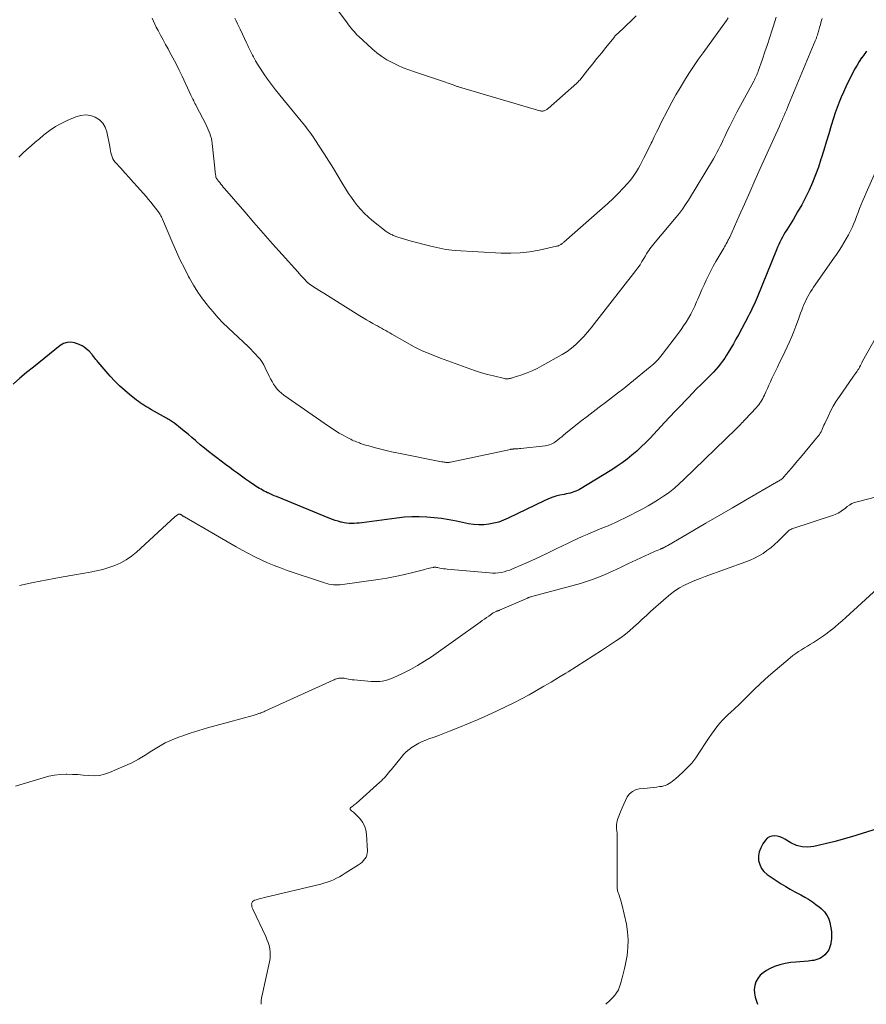
# Model space of a CAD drawing. Units: feet. Extents: x 1975000 to 1980044, y 515000 to 520000.
# Drawn here: x 1976553 to 1976726, y 515000 to 515202 of the extents above; entities that cross this region are included whole.
import ezdxf

# ---------------------------------------------------------------- set-up
doc = ezdxf.new("R2010")
doc.units = ezdxf.units.FT
doc.header["$LTSCALE"] = 100
doc.header["$MEASUREMENT"] = 0
doc.layers.add('CONTOUR INDEX', color=32, linetype='Continuous', lineweight=25)
doc.layers.add('CONTOUR INTERMEDIATE', color=40, linetype='Continuous', lineweight=15)

msp = doc.modelspace()

# ---------------------------------------------------------------- linework, layer by layer
at = {"layer": 'CONTOUR INDEX', "flags": 128}
for points, elevation in [([(1976726.38, 515195.39), (1976725.88, 515194.71), (1976725.39, 515194.02), (1976725.36, 515193.99), (1976724.88, 515193.27), (1976724.43, 515192.53), (1976724, 515191.78), (1976723.6, 515191.01), (1976723.13, 515190.08), (1976722.62, 515189.06), (1976722.13, 515188.03), (1976721.65, 515186.99), (1976721.18, 515185.95), (1976720.75, 515184.9), (1976720.33, 515183.83), (1976719.96, 515182.76), (1976719.61, 515181.67), (1976719.14, 515180.12), (1976718.63, 515178.43), (1976718.11, 515176.74), (1976717.6, 515175.05), (1976717.09, 515173.37), (1976717.05, 515173.24), (1976716.52, 515171.63), (1976715.95, 515170.04), (1976715.31, 515168.47), (1976714.62, 515166.91), (1976713.88, 515165.39), (1976713.1, 515163.88), (1976712.27, 515162.41), (1976711.4, 515160.95), (1976710.04, 515158.76), (1976709.74, 515158.27), (1976709.45, 515157.77), (1976709.16, 515157.27), (1976708.89, 515156.76), (1976708.63, 515156.24), (1976708.38, 515155.72), (1976708.14, 515155.2), (1976707.92, 515154.67), (1976703.95, 515144.9), (1976703.75, 515144.42), (1976703.54, 515143.93), (1976703.33, 515143.45), (1976703.11, 515142.97), (1976702.88, 515142.5), (1976702.65, 515142.03), (1976702.41, 515141.56), (1976702.17, 515141.09), (1976700.12, 515137.26), (1976699.62, 515136.33), (1976699.11, 515135.41), (1976698.58, 515134.5), (1976698.04, 515133.6), (1976697.71, 515133.05), (1976697.32, 515132.44), (1976696.9, 515131.83), (1976696.46, 515131.25), (1976695.99, 515130.68), (1976695.5, 515130.13), (1976695.01, 515129.59), (1976694.5, 515129.06), (1976693.98, 515128.54), (1976693.29, 515127.86), (1976692.43, 515127), (1976691.57, 515126.13), (1976690.72, 515125.25), (1976689.88, 515124.37), (1976689.38, 515123.84), (1976688.29, 515122.7), (1976687.2, 515121.55), (1976686.11, 515120.39), (1976685.02, 515119.24), (1976682.03, 515116.08), (1976681.14, 515115.17), (1976680.23, 515114.27), (1976679.29, 515113.41), (1976678.33, 515112.57), (1976677.34, 515111.77), (1976676.33, 515111), (1976675.28, 515110.28), (1976674.21, 515109.59), (1976667.55, 515105.53), (1976667.19, 515105.33), (1976666.82, 515105.16), (1976666.44, 515105.02), (1976666.05, 515104.9), (1976665.65, 515104.8), (1976665.25, 515104.71), (1976664.84, 515104.62), (1976664.44, 515104.53), (1976663.56, 515104.34), (1976662.72, 515104.13), (1976661.9, 515103.88), (1976661.1, 515103.57), (1976660.31, 515103.22), (1976652.98, 515099.62), (1976652.02, 515099.21), (1976651.04, 515098.86), (1976650.03, 515098.59), (1976649.01, 515098.4), (1976647.97, 515098.3), (1976646.93, 515098.28), (1976645.89, 515098.36), (1976644.86, 515098.52), (1976642.35, 515099.05), (1976640.84, 515099.33), (1976639.33, 515099.57), (1976637.81, 515099.74), (1976636.28, 515099.87), (1976634.75, 515099.93), (1976633.23, 515099.92), (1976631.7, 515099.82), (1976630.18, 515099.66), (1976622.98, 515098.7), (1976622.46, 515098.64), (1976621.94, 515098.59), (1976621.42, 515098.56), (1976620.9, 515098.54), (1976620.38, 515098.56), (1976619.86, 515098.6), (1976619.35, 515098.68), (1976618.84, 515098.8), (1976618.7, 515098.83), (1976618.12, 515099), (1976617.55, 515099.18), (1976616.99, 515099.38), (1976616.43, 515099.6), (1976605.47, 515104.09), (1976605.05, 515104.26), (1976604.64, 515104.44), (1976604.22, 515104.62), (1976603.81, 515104.81), (1976603.68, 515104.87), (1976603.34, 515105.03), (1976603, 515105.2), (1976602.66, 515105.38), (1976602.33, 515105.56), (1976602, 515105.76), (1976601.68, 515105.95), (1976601.36, 515106.16), (1976601.04, 515106.37), (1976600, 515107.09), (1976599.17, 515107.67), (1976598.34, 515108.25), (1976597.52, 515108.85), (1976596.7, 515109.44), (1976595.91, 515110.03), (1976595.03, 515110.68), (1976594.16, 515111.34), (1976593.3, 515112), (1976592.44, 515112.66), (1976591.58, 515113.34), (1976590.73, 515114.02), (1976589.89, 515114.71), (1976589.06, 515115.41), (1976588.89, 515115.55), (1976588.13, 515116.2), (1976587.37, 515116.84), (1976586.59, 515117.47), (1976585.82, 515118.1), (1976584.66, 515119.04), (1976584.46, 515119.19), (1976584.26, 515119.34), (1976584.05, 515119.48), (1976583.84, 515119.61), (1976583.62, 515119.74), (1976583.41, 515119.87), (1976583.19, 515120), (1976582.97, 515120.12), (1976579.92, 515121.85), (1976579.52, 515122.08), (1976579.13, 515122.31), (1976578.73, 515122.55), (1976578.34, 515122.79), (1976577.96, 515123.03), (1976577.58, 515123.29), (1976577.21, 515123.56), (1976576.84, 515123.83), (1976575.39, 515124.97), (1976574.34, 515125.86), (1976573.32, 515126.78), (1976572.35, 515127.75), (1976571.42, 515128.77), (1976568.96, 515131.61), (1976568.73, 515131.88), (1976568.51, 515132.15), (1976568.29, 515132.43), (1976568.07, 515132.72), (1976567.81, 515133.07), (1976567.73, 515133.18), (1976567.65, 515133.29), (1976567.56, 515133.39), (1976567.47, 515133.49), (1976567.38, 515133.59), (1976567.29, 515133.69), (1976567.19, 515133.78), (1976567.09, 515133.88), (1976566.52, 515134.39), (1976566.12, 515134.71), (1976565.7, 515134.99), (1976565.24, 515135.21), (1976564.76, 515135.4), (1976564.13, 515135.6), (1976563.34, 515135.71), (1976562.58, 515135.68), (1976561.86, 515135.43), (1976561.17, 515135.03), (1976555.71, 515130.63), (1976554.31, 515129.49), (1976552.93, 515128.32), (1976551.57, 515127.14)], 860), ([(1976728.79, 515036.07), (1976723.29, 515034.36), (1976721.61, 515033.85), (1976719.92, 515033.38), (1976718.21, 515032.94), (1976716.5, 515032.53), (1976715.6, 515032.32), (1976714.36, 515032.19), (1976713.16, 515032.25), (1976712, 515032.58), (1976710.87, 515033.1), (1976709.66, 515033.84), (1976709.15, 515034.1), (1976708.62, 515034.32), (1976708.07, 515034.45), (1976707.5, 515034.53), (1976706.96, 515034.48), (1976706.47, 515034.34), (1976706.05, 515034.04), (1976705.67, 515033.65), (1976705.14, 515032.89), (1976704.72, 515032.09), (1976704.41, 515031.27), (1976704.28, 515030.4), (1976704.28, 515029.5), (1976704.49, 515028.64), (1976704.83, 515027.86), (1976705.36, 515027.2), (1976706.03, 515026.62), (1976708.92, 515024.72), (1976709.82, 515024.14), (1976710.75, 515023.59), (1976711.69, 515023.06), (1976712.64, 515022.56), (1976712.92, 515022.42), (1976713.72, 515021.99), (1976714.51, 515021.52), (1976715.28, 515021.01), (1976716.02, 515020.47), (1976716.69, 515019.96), (1976717.07, 515019.64), (1976717.43, 515019.3), (1976717.76, 515018.93), (1976718.07, 515018.54), (1976718.34, 515018.12), (1976718.56, 515017.68), (1976718.73, 515017.22), (1976718.86, 515016.74), (1976719.07, 515015.7), (1976719.18, 515014.93), (1976719.23, 515014.17), (1976719.19, 515013.4), (1976719.09, 515012.63), (1976719.05, 515012.42), (1976718.87, 515011.78), (1976718.63, 515011.19), (1976718.27, 515010.64), (1976717.85, 515010.14), (1976717.34, 515009.72), (1976716.8, 515009.38), (1976716.2, 515009.16), (1976715.56, 515009.01), (1976715.23, 515008.97), (1976714.4, 515008.87), (1976713.57, 515008.78), (1976712.73, 515008.7), (1976711.9, 515008.62), (1976710.85, 515008.54), (1976709.71, 515008.37), (1976708.59, 515008.11), (1976707.52, 515007.72), (1976706.47, 515007.24), (1976705.89, 515006.93), (1976705.22, 515006.48), (1976704.62, 515005.95), (1976704.14, 515005.31), (1976703.73, 515004.61), (1976703.49, 515003.84), (1976703.36, 515003.06), (1976703.41, 515002.27), (1976703.57, 515001.48), (1976703.77, 515000.86), (1976704.02, 515000)], 840)]:
    msp.add_lwpolyline(points, dxfattribs=dict(at, elevation=elevation))
at = {"layer": 'CONTOUR INTERMEDIATE', "flags": 128}
for points, elevation in [([(1976679.19, 515202.65), (1976676.2, 515199.71), (1976676.07, 515199.58), (1976675.93, 515199.45), (1976675.79, 515199.33), (1976675.65, 515199.2), (1976675.5, 515199.08), (1976675.36, 515198.95), (1976675.23, 515198.83), (1976675.1, 515198.7), (1976674.97, 515198.56), (1976674.84, 515198.42), (1976674.72, 515198.28), (1976674.6, 515198.14), (1976672.99, 515196.14), (1976672.07, 515194.99), (1976671.15, 515193.85), (1976670.23, 515192.7), (1976669.31, 515191.56), (1976667.61, 515189.44), (1976667.54, 515189.35), (1976667.47, 515189.27), (1976667.4, 515189.19), (1976667.32, 515189.11), (1976667.25, 515189.03), (1976667.17, 515188.95), (1976667.1, 515188.88), (1976667.02, 515188.81), (1976661.14, 515183.62), (1976661.01, 515183.52), (1976660.89, 515183.43), (1976660.75, 515183.34), (1976660.62, 515183.26), (1976660.59, 515183.25), (1976660.46, 515183.19), (1976660.33, 515183.14), (1976660.19, 515183.11), (1976660.05, 515183.09), (1976659.9, 515183.09), (1976659.76, 515183.1), (1976659.62, 515183.12), (1976659.47, 515183.15), (1976642.96, 515188.01), (1976642.8, 515188.06), (1976642.64, 515188.11), (1976642.48, 515188.16), (1976642.32, 515188.22), (1976642.17, 515188.28), (1976642.01, 515188.34), (1976641.85, 515188.39), (1976641.7, 515188.45), (1976641.25, 515188.63), (1976640.86, 515188.77), (1976640.48, 515188.91), (1976640.1, 515189.05), (1976639.71, 515189.18), (1976633.79, 515191.12), (1976632.62, 515191.54), (1976631.46, 515191.99), (1976630.32, 515192.49), (1976629.19, 515193.03), (1976628.1, 515193.63), (1976627.06, 515194.29), (1976626.07, 515195.04), (1976625.12, 515195.84), (1976622.31, 515198.42), (1976621.99, 515198.73), (1976621.68, 515199.05), (1976621.38, 515199.38), (1976621.09, 515199.73), (1976620.81, 515200.08), (1976620.53, 515200.44), (1976620.26, 515200.79), (1976619.99, 515201.15), (1976615.71, 515206.93)], 876), ([(1976707.87, 515202.35), (1976707.31, 515200.57), (1976707.04, 515199.73), (1976706.56, 515198.23), (1976706.07, 515196.73), (1976705.56, 515195.23), (1976705.04, 515193.73), (1976704.19, 515191.28), (1976704.09, 515191.02), (1976703.99, 515190.75), (1976703.88, 515190.49), (1976703.77, 515190.24), (1976703.65, 515189.98), (1976703.52, 515189.73), (1976703.4, 515189.48), (1976703.27, 515189.23), (1976699.84, 515182.84), (1976699.35, 515181.91), (1976698.87, 515180.98), (1976698.4, 515180.03), (1976697.93, 515179.09), (1976697.65, 515178.51), (1976697.34, 515177.85), (1976697.02, 515177.19), (1976696.71, 515176.53), (1976696.39, 515175.87), (1976696.07, 515175.21), (1976695.74, 515174.57), (1976695.38, 515173.93), (1976695.02, 515173.3), (1976689.9, 515164.82), (1976689.32, 515163.91), (1976688.71, 515163.02), (1976688.06, 515162.17), (1976687.39, 515161.33), (1976683.07, 515156.23), (1976682.79, 515155.9), (1976682.52, 515155.56), (1976682.26, 515155.22), (1976682.01, 515154.87), (1976681.77, 515154.52), (1976681.53, 515154.16), (1976681.3, 515153.8), (1976681.08, 515153.43), (1976680.76, 515152.87), (1976680.37, 515152.23), (1976679.97, 515151.6), (1976679.54, 515150.99), (1976679.09, 515150.39), (1976670.66, 515139.58), (1976669.94, 515138.68), (1976669.19, 515137.79), (1976668.43, 515136.91), (1976667.65, 515136.06), (1976666.82, 515135.25), (1976665.95, 515134.5), (1976665.02, 515133.83), (1976664.04, 515133.22), (1976659.87, 515130.87), (1976658.88, 515130.35), (1976657.88, 515129.87), (1976656.84, 515129.45), (1976655.79, 515129.06), (1976653.98, 515128.46), (1976653.82, 515128.41), (1976653.66, 515128.37), (1976653.5, 515128.32), (1976653.34, 515128.28), (1976653.28, 515128.27), (1976653.15, 515128.25), (1976653.02, 515128.23), (1976652.89, 515128.21), (1976652.75, 515128.21), (1976652.62, 515128.21), (1976652.49, 515128.22), (1976652.36, 515128.24), (1976652.23, 515128.27), (1976649.99, 515128.81), (1976648.75, 515129.13), (1976647.52, 515129.47), (1976646.3, 515129.86), (1976645.09, 515130.27), (1976639.11, 515132.43), (1976637.22, 515133.17), (1976635.37, 515133.97), (1976633.57, 515134.87), (1976631.79, 515135.84), (1976629.13, 515137.39), (1976628.71, 515137.63), (1976628.29, 515137.87), (1976627.87, 515138.11), (1976627.44, 515138.35), (1976627.02, 515138.59), (1976626.59, 515138.83), (1976626.17, 515139.06), (1976625.74, 515139.29), (1976625.25, 515139.56), (1976624.57, 515139.93), (1976623.91, 515140.31), (1976623.25, 515140.7), (1976622.6, 515141.1), (1976616.71, 515144.8), (1976615.94, 515145.29), (1976615.17, 515145.78), (1976614.4, 515146.26), (1976613.63, 515146.75), (1976612.25, 515147.64), (1976612.18, 515147.69), (1976612.1, 515147.74), (1976612.03, 515147.79), (1976611.96, 515147.85), (1976611.89, 515147.91), (1976611.82, 515147.97), (1976611.75, 515148.04), (1976611.69, 515148.1), (1976611.15, 515148.69), (1976610.82, 515149.05), (1976610.49, 515149.41), (1976610.17, 515149.77), (1976609.84, 515150.13), (1976606.63, 515153.72), (1976604.71, 515155.89), (1976602.79, 515158.06), (1976600.88, 515160.24), (1976598.99, 515162.43), (1976594.84, 515167.24), (1976594.59, 515167.53), (1976594.34, 515167.82), (1976594.1, 515168.12), (1976593.86, 515168.42), (1976593.55, 515168.81), (1976593.46, 515168.92), (1976593.38, 515169.03), (1976593.31, 515169.14), (1976593.23, 515169.25), (1976593.11, 515169.45), (1976593.1, 515169.47), (1976593.09, 515169.48), (1976593.08, 515169.5), (1976593.07, 515169.52), (1976593.05, 515169.59), (1976593.05, 515169.61), (1976593.04, 515169.62), (1976593.04, 515169.64), (1976593.04, 515169.66), (1976592.98, 515170.22), (1976592.95, 515170.51), (1976592.92, 515170.81), (1976592.89, 515171.11), (1976592.86, 515171.4), (1976592.32, 515176.45), (1976592.25, 515176.98), (1976592.15, 515177.49), (1976592.01, 515178), (1976591.84, 515178.5), (1976591.65, 515178.99), (1976591.44, 515179.48), (1976591.22, 515179.96), (1976590.99, 515180.43), (1976589.1, 515184.06), (1976588.95, 515184.35), (1976588.8, 515184.64), (1976588.66, 515184.93), (1976588.53, 515185.22), (1976588.39, 515185.51), (1976588.25, 515185.8), (1976588.11, 515186.09), (1976587.98, 515186.38), (1976586.16, 515190.23), (1976585.54, 515191.5), (1976584.92, 515192.76), (1976584.27, 515194), (1976583.6, 515195.24), (1976583.28, 515195.82), (1976582.77, 515196.76), (1976582.26, 515197.7), (1976581.74, 515198.64), (1976581.23, 515199.58), (1976580.86, 515200.28), (1976580.55, 515200.88), (1976580.27, 515201.49), (1976580.02, 515202.11)], 868), ([(1976717.29, 515202.04), (1976717.11, 515201.45), (1976716.93, 515200.85), (1976716.76, 515200.25), (1976716.52, 515199.38), (1976716.47, 515199.21), (1976716.42, 515199.04), (1976716.37, 515198.87), (1976716.32, 515198.7), (1976716.31, 515198.68), (1976716.26, 515198.52), (1976716.21, 515198.37), (1976716.16, 515198.21), (1976716.1, 515198.06), (1976716.05, 515197.91), (1976715.99, 515197.76), (1976715.93, 515197.61), (1976715.87, 515197.46), (1976710.42, 515184.36), (1976710.19, 515183.81), (1976709.96, 515183.26), (1976709.72, 515182.72), (1976709.49, 515182.17), (1976709.25, 515181.63), (1976709, 515181.08), (1976708.76, 515180.54), (1976708.52, 515180), (1976704.61, 515171.29), (1976703.52, 515168.87), (1976702.44, 515166.46), (1976701.36, 515164.04), (1976700.28, 515161.62), (1976698.35, 515157.28), (1976698.23, 515157.03), (1976698.12, 515156.79), (1976697.99, 515156.54), (1976697.87, 515156.3), (1976697.81, 515156.19), (1976697.65, 515155.89), (1976697.48, 515155.59), (1976697.31, 515155.3), (1976697.14, 515155.01), (1976695.51, 515152.25), (1976694.98, 515151.32), (1976694.47, 515150.38), (1976693.99, 515149.42), (1976693.53, 515148.45), (1976693.09, 515147.48), (1976692.65, 515146.5), (1976692.22, 515145.51), (1976691.8, 515144.53), (1976691.56, 515143.98), (1976691.18, 515143.13), (1976690.78, 515142.29), (1976690.35, 515141.46), (1976689.89, 515140.64), (1976689.41, 515139.84), (1976688.91, 515139.06), (1976688.38, 515138.29), (1976687.83, 515137.54), (1976684.53, 515133.2), (1976684.26, 515132.85), (1976683.97, 515132.51), (1976683.68, 515132.18), (1976683.38, 515131.85), (1976683.06, 515131.54), (1976682.74, 515131.23), (1976682.4, 515130.93), (1976682.06, 515130.65), (1976677.86, 515127.23), (1976676.63, 515126.24), (1976675.39, 515125.26), (1976674.14, 515124.3), (1976672.88, 515123.36), (1976671.62, 515122.41), (1976670.36, 515121.45), (1976669.12, 515120.49), (1976667.88, 515119.51), (1976664.74, 515117), (1976664.33, 515116.67), (1976663.93, 515116.35), (1976663.52, 515116.02), (1976663.12, 515115.69), (1976662.79, 515115.42), (1976662.54, 515115.24), (1976662.29, 515115.08), (1976662.02, 515114.93), (1976661.74, 515114.81), (1976661.45, 515114.7), (1976661.16, 515114.61), (1976660.86, 515114.55), (1976660.56, 515114.5), (1976655.56, 515113.92), (1976655.29, 515113.9), (1976655.01, 515113.87), (1976654.74, 515113.85), (1976654.47, 515113.84), (1976654.08, 515113.83), (1976654, 515113.82), (1976653.92, 515113.82), (1976653.84, 515113.81), (1976653.76, 515113.8), (1976653.68, 515113.79), (1976653.61, 515113.78), (1976653.53, 515113.77), (1976653.45, 515113.75), (1976641.18, 515111.14), (1976641.04, 515111.11), (1976640.89, 515111.09), (1976640.75, 515111.07), (1976640.6, 515111.06), (1976640.45, 515111.06), (1976640.31, 515111.06), (1976640.16, 515111.08), (1976640.02, 515111.1), (1976639.98, 515111.11), (1976639.82, 515111.14), (1976639.65, 515111.17), (1976639.49, 515111.2), (1976639.33, 515111.23), (1976630.18, 515113.04), (1976629.06, 515113.27), (1976627.96, 515113.52), (1976626.85, 515113.79), (1976625.75, 515114.08), (1976624.41, 515114.45), (1976623.99, 515114.57), (1976623.56, 515114.7), (1976623.14, 515114.84), (1976622.73, 515114.98), (1976622.51, 515115.06), (1976622.2, 515115.17), (1976621.89, 515115.28), (1976621.59, 515115.41), (1976621.29, 515115.53), (1976621, 515115.67), (1976620.7, 515115.81), (1976620.41, 515115.95), (1976620.12, 515116.11), (1976619.14, 515116.64), (1976618.37, 515117.08), (1976617.62, 515117.53), (1976616.87, 515118.01), (1976616.14, 515118.5), (1976607, 515124.87), (1976606.51, 515125.25), (1976606.06, 515125.66), (1976605.64, 515126.11), (1976605.26, 515126.59), (1976604.91, 515127.11), (1976604.59, 515127.64), (1976604.29, 515128.18), (1976604.01, 515128.74), (1976603.21, 515130.44), (1976602.89, 515131.06), (1976602.53, 515131.65), (1976602.13, 515132.21), (1976601.69, 515132.75), (1976601.22, 515133.26), (1976600.74, 515133.77), (1976600.25, 515134.26), (1976599.75, 515134.75), (1976595.6, 515138.65), (1976594.53, 515139.7), (1976593.49, 515140.78), (1976592.5, 515141.91), (1976591.54, 515143.06), (1976591.34, 515143.31), (1976590.33, 515144.64), (1976589.38, 515146), (1976588.51, 515147.4), (1976587.68, 515148.84), (1976587.49, 515149.21), (1976586.62, 515150.87), (1976585.79, 515152.54), (1976585.01, 515154.24), (1976584.25, 515155.95), (1976582.15, 515160.91), (1976582.08, 515161.08), (1976582, 515161.25), (1976581.92, 515161.42), (1976581.83, 515161.59), (1976581.74, 515161.75), (1976581.64, 515161.91), (1976581.54, 515162.07), (1976581.43, 515162.22), (1976580.73, 515163.17), (1976580.25, 515163.78), (1976579.77, 515164.39), (1976579.28, 515164.99), (1976578.77, 515165.58), (1976577, 515167.59), (1976576.16, 515168.54), (1976575.31, 515169.49), (1976574.45, 515170.44), (1976573.6, 515171.38), (1976572.46, 515172.61), (1976572.2, 515172.95), (1976571.97, 515173.31), (1976571.81, 515173.69), (1976571.68, 515174.1), (1976571.59, 515174.53), (1976571.49, 515174.95), (1976571.41, 515175.38), (1976571.33, 515175.8), (1976570.75, 515178.84), (1976570.42, 515179.79), (1976569.94, 515180.64), (1976569.23, 515181.3), (1976568.38, 515181.86), (1976567.39, 515182.16), (1976566.41, 515182.3), (1976565.41, 515182.19), (1976564.42, 515181.92), (1976562.58, 515181.15), (1976561.39, 515180.58), (1976560.24, 515179.95), (1976559.14, 515179.21), (1976558.1, 515178.41), (1976557.79, 515178.15), (1976556.93, 515177.42), (1976556.07, 515176.69), (1976555.21, 515175.95), (1976554.35, 515175.22), (1976553.52, 515174.46), (1976552.72, 515173.67)], 864), ([(1976698.02, 515202.2), (1976697.68, 515201.69), (1976692.91, 515195.06), (1976691.91, 515193.65), (1976690.94, 515192.24), (1976689.99, 515190.8), (1976689.07, 515189.35), (1976688.17, 515187.88), (1976687.3, 515186.4), (1976686.48, 515184.89), (1976685.68, 515183.37), (1976684.27, 515180.6), (1976683.8, 515179.68), (1976683.34, 515178.75), (1976682.88, 515177.82), (1976682.43, 515176.89), (1976682.26, 515176.54), (1976681.89, 515175.79), (1976681.52, 515175.03), (1976681.15, 515174.27), (1976680.78, 515173.51), (1976680.7, 515173.35), (1976680.36, 515172.68), (1976680.01, 515172.02), (1976679.64, 515171.36), (1976679.26, 515170.71), (1976678.86, 515170.08), (1976678.42, 515169.47), (1976677.96, 515168.89), (1976677.46, 515168.32), (1976676.5, 515167.28), (1976675.49, 515166.22), (1976674.46, 515165.18), (1976673.4, 515164.18), (1976672.32, 515163.2), (1976664.38, 515156.23), (1976664.26, 515156.13), (1976664.14, 515156.03), (1976664.01, 515155.93), (1976663.88, 515155.84), (1976663.84, 515155.81), (1976663.72, 515155.74), (1976663.61, 515155.67), (1976663.49, 515155.6), (1976663.37, 515155.54), (1976663.24, 515155.49), (1976663.12, 515155.44), (1976662.99, 515155.4), (1976662.86, 515155.37), (1976659.28, 515154.6), (1976657.36, 515154.27), (1976655.42, 515154.04), (1976653.48, 515153.96), (1976651.52, 515153.99), (1976642.08, 515154.53), (1976641.45, 515154.58), (1976640.82, 515154.64), (1976640.19, 515154.74), (1976639.57, 515154.85), (1976638.95, 515154.97), (1976638.33, 515155.11), (1976637.71, 515155.25), (1976637.1, 515155.41), (1976633.08, 515156.43), (1976632.4, 515156.61), (1976631.71, 515156.82), (1976631.04, 515157.04), (1976630.37, 515157.27), (1976629.42, 515157.62), (1976629.23, 515157.7), (1976629.04, 515157.78), (1976628.85, 515157.87), (1976628.67, 515157.97), (1976628.49, 515158.07), (1976628.32, 515158.18), (1976628.15, 515158.3), (1976627.98, 515158.42), (1976625.05, 515160.75), (1976624.26, 515161.43), (1976623.5, 515162.13), (1976622.79, 515162.89), (1976622.11, 515163.68), (1976621.47, 515164.51), (1976620.86, 515165.35), (1976620.28, 515166.22), (1976619.72, 515167.1), (1976618.98, 515168.34), (1976618.07, 515169.85), (1976617.15, 515171.35), (1976616.21, 515172.84), (1976615.26, 515174.33), (1976613.36, 515177.29), (1976613.04, 515177.78), (1976612.7, 515178.26), (1976612.36, 515178.74), (1976612, 515179.21), (1976611.64, 515179.67), (1976611.28, 515180.13), (1976610.91, 515180.59), (1976610.54, 515181.04), (1976606.16, 515186.35), (1976605.3, 515187.42), (1976604.47, 515188.51), (1976603.67, 515189.62), (1976602.89, 515190.75), (1976601.85, 515192.31), (1976601.61, 515192.68), (1976601.38, 515193.05), (1976601.17, 515193.42), (1976600.96, 515193.8), (1976600.77, 515194.19), (1976600.57, 515194.57), (1976600.37, 515194.96), (1976600.18, 515195.35), (1976600.18, 515195.36), (1976599.98, 515195.76), (1976599.79, 515196.16), (1976599.6, 515196.56), (1976599.41, 515196.96), (1976598.05, 515199.86), (1976597.78, 515200.43), (1976597.52, 515200.99), (1976597.25, 515201.56), (1976596.98, 515202.13)], 872), ([(1976730.18, 515175.07), (1976726.28, 515166.33), (1976725.93, 515165.53), (1976725.6, 515164.73), (1976725.28, 515163.92), (1976724.97, 515163.11), (1976724.66, 515162.3), (1976724.35, 515161.49), (1976724.02, 515160.69), (1976723.69, 515159.89), (1976723.48, 515159.4), (1976723.1, 515158.55), (1976722.69, 515157.71), (1976722.24, 515156.89), (1976721.76, 515156.08), (1976721.26, 515155.29), (1976720.75, 515154.5), (1976720.23, 515153.72), (1976719.7, 515152.95), (1976715.54, 515146.98), (1976715.22, 515146.52), (1976714.92, 515146.05), (1976714.63, 515145.56), (1976714.35, 515145.08), (1976714.1, 515144.58), (1976713.85, 515144.08), (1976713.62, 515143.56), (1976713.4, 515143.05), (1976713.34, 515142.87), (1976713.1, 515142.26), (1976712.86, 515141.65), (1976712.63, 515141.04), (1976712.41, 515140.42), (1976711.89, 515139.02), (1976711.48, 515137.94), (1976711.05, 515136.88), (1976710.6, 515135.82), (1976710.12, 515134.78), (1976709.62, 515133.74), (1976709.13, 515132.7), (1976708.63, 515131.66), (1976708.13, 515130.63), (1976707.01, 515128.31), (1976706.69, 515127.62), (1976706.37, 515126.93), (1976706.06, 515126.24), (1976705.75, 515125.55), (1976705.46, 515124.85), (1976705.3, 515124.51), (1976705.13, 515124.17), (1976704.94, 515123.83), (1976704.74, 515123.51), (1976704.53, 515123.19), (1976704.3, 515122.89), (1976704.06, 515122.6), (1976703.81, 515122.31), (1976701.45, 515119.81), (1976701.23, 515119.58), (1976701.01, 515119.34), (1976700.78, 515119.11), (1976700.56, 515118.87), (1976700.33, 515118.64), (1976700.1, 515118.4), (1976699.87, 515118.17), (1976699.64, 515117.94), (1976688.98, 515107.57), (1976688.01, 515106.68), (1976687.01, 515105.82), (1976685.98, 515105), (1976684.91, 515104.22), (1976684.78, 515104.14), (1976683.75, 515103.45), (1976682.7, 515102.79), (1976681.63, 515102.17), (1976680.53, 515101.58), (1976676.82, 515099.67), (1976675.9, 515099.21), (1976674.97, 515098.77), (1976674.03, 515098.36), (1976673.08, 515097.96), (1976672.13, 515097.57), (1976671.19, 515097.18), (1976670.24, 515096.78), (1976669.29, 515096.38), (1976669.13, 515096.31), (1976668.11, 515095.86), (1976667.1, 515095.41), (1976666.09, 515094.93), (1976665.09, 515094.45), (1976662.8, 515093.33), (1976661.14, 515092.53), (1976659.47, 515091.74), (1976657.79, 515090.98), (1976656.11, 515090.23), (1976653.84, 515089.24), (1976653.28, 515089.01), (1976652.71, 515088.82), (1976652.13, 515088.66), (1976651.54, 515088.53), (1976650.94, 515088.44), (1976650.34, 515088.39), (1976649.73, 515088.38), (1976649.13, 515088.41), (1976640.47, 515089.2), (1976640.1, 515089.24), (1976639.73, 515089.29), (1976639.36, 515089.35), (1976638.99, 515089.42), (1976638.47, 515089.53), (1976638.36, 515089.55), (1976638.26, 515089.57), (1976638.15, 515089.58), (1976638.05, 515089.59), (1976637.94, 515089.59), (1976637.84, 515089.59), (1976637.73, 515089.58), (1976637.63, 515089.56), (1976637.19, 515089.46), (1976636.87, 515089.39), (1976636.54, 515089.31), (1976636.22, 515089.23), (1976635.9, 515089.15), (1976633.17, 515088.45), (1976631.48, 515088.05), (1976629.78, 515087.68), (1976628.07, 515087.37), (1976626.35, 515087.09), (1976619.02, 515086.03), (1976618.55, 515085.98), (1976618.09, 515085.95), (1976617.62, 515085.96), (1976617.16, 515085.99), (1976616.69, 515086.06), (1976616.24, 515086.14), (1976615.78, 515086.26), (1976615.34, 515086.39), (1976607.71, 515088.95), (1976606.35, 515089.44), (1976605, 515089.95), (1976603.66, 515090.51), (1976602.34, 515091.1), (1976601.04, 515091.73), (1976599.74, 515092.38), (1976598.47, 515093.07), (1976597.21, 515093.78), (1976586.65, 515099.9), (1976586.58, 515099.95), (1976586.5, 515099.99), (1976586.42, 515100.04), (1976586.34, 515100.09), (1976586.27, 515100.14), (1976586.19, 515100.19), (1976586.12, 515100.24), (1976586.04, 515100.3), (1976585.98, 515100.34), (1976585.92, 515100.38), (1976585.86, 515100.42), (1976585.79, 515100.45), (1976585.72, 515100.48), (1976585.65, 515100.49), (1976585.58, 515100.49), (1976585.51, 515100.47), (1976585.45, 515100.44), (1976584.97, 515100.11), (1976584.67, 515099.9), (1976584.38, 515099.68), (1976584.1, 515099.45), (1976583.83, 515099.2), (1976576.8, 515092.71), (1976575.79, 515091.88), (1976574.73, 515091.13), (1976573.58, 515090.51), (1976572.39, 515089.97), (1976571.14, 515089.54), (1976569.89, 515089.16), (1976568.61, 515088.85), (1976567.31, 515088.59), (1976564.2, 515088.06), (1976561.35, 515087.56), (1976558.5, 515087.02), (1976555.66, 515086.44), (1976552.83, 515085.83)], 856), ([(1976728.22, 515136.56), (1976725.58, 515131.8), (1976725.42, 515131.5), (1976725.26, 515131.21), (1976725.11, 515130.92), (1976724.95, 515130.62), (1976724.91, 515130.54), (1976724.77, 515130.29), (1976724.62, 515130.05), (1976724.46, 515129.81), (1976724.3, 515129.57), (1976724.27, 515129.53), (1976724.09, 515129.28), (1976723.9, 515129.03), (1976723.72, 515128.78), (1976723.54, 515128.52), (1976720.83, 515124.62), (1976720.18, 515123.63), (1976719.57, 515122.62), (1976719.02, 515121.58), (1976718.5, 515120.52), (1976717.81, 515119.02), (1976717.66, 515118.69), (1976717.51, 515118.36), (1976717.37, 515118.03), (1976717.23, 515117.7), (1976717.19, 515117.63), (1976717.06, 515117.34), (1976716.9, 515117.06), (1976716.72, 515116.8), (1976716.53, 515116.55), (1976716.32, 515116.31), (1976716.11, 515116.06), (1976715.91, 515115.82), (1976715.7, 515115.57), (1976712.83, 515112.1), (1976712.22, 515111.37), (1976711.62, 515110.65), (1976711, 515109.93), (1976710.38, 515109.21), (1976709.42, 515108.1), (1976709.28, 515107.95), (1976709.13, 515107.8), (1976708.97, 515107.67), (1976708.8, 515107.54), (1976708.62, 515107.42), (1976708.54, 515107.37), (1976708.45, 515107.31), (1976708.37, 515107.26), (1976708.28, 515107.21), (1976708.19, 515107.16), (1976708.1, 515107.11), (1976708.01, 515107.06), (1976707.93, 515107), (1976701.61, 515103.34), (1976698.9, 515101.77), (1976696.19, 515100.19), (1976693.48, 515098.61), (1976690.77, 515097.03), (1976685.7, 515094.08), (1976685.53, 515093.98), (1976685.36, 515093.88), (1976685.18, 515093.79), (1976685.01, 515093.69), (1976684.81, 515093.6), (1976684.73, 515093.55), (1976684.65, 515093.51), (1976684.57, 515093.48), (1976684.49, 515093.44), (1976684.4, 515093.4), (1976684.32, 515093.37), (1976684.24, 515093.33), (1976684.15, 515093.3), (1976683.51, 515093.04), (1976683.1, 515092.87), (1976682.7, 515092.7), (1976682.3, 515092.52), (1976681.9, 515092.34), (1976677.46, 515090.26), (1976676.27, 515089.7), (1976675.08, 515089.15), (1976673.88, 515088.61), (1976672.68, 515088.06), (1976671.48, 515087.55), (1976670.25, 515087.08), (1976669.01, 515086.67), (1976667.75, 515086.29), (1976657.8, 515083.58), (1976657.68, 515083.55), (1976657.56, 515083.51), (1976657.43, 515083.47), (1976657.31, 515083.43), (1976657.22, 515083.4), (1976657.15, 515083.37), (1976657.07, 515083.34), (1976657, 515083.31), (1976656.92, 515083.28), (1976651.19, 515080.76), (1976651.13, 515080.73), (1976651.06, 515080.71), (1976651, 515080.69), (1976650.93, 515080.67), (1976650.9, 515080.66), (1976650.85, 515080.65), (1976650.79, 515080.63), (1976650.74, 515080.62), (1976650.68, 515080.61), (1976650.63, 515080.6), (1976650.58, 515080.58), (1976650.53, 515080.56), (1976650.48, 515080.54), (1976650.22, 515080.4), (1976650.05, 515080.31), (1976649.87, 515080.21), (1976649.7, 515080.1), (1976649.54, 515079.98), (1976648.98, 515079.59), (1976648.54, 515079.27), (1976648.09, 515078.95), (1976647.65, 515078.64), (1976647.2, 515078.32), (1976637.22, 515071.24), (1976635.82, 515070.31), (1976634.4, 515069.43), (1976632.92, 515068.62), (1976631.42, 515067.87), (1976629.41, 515066.94), (1976628.88, 515066.72), (1976628.34, 515066.53), (1976627.78, 515066.38), (1976627.21, 515066.26), (1976626.64, 515066.19), (1976626.07, 515066.14), (1976625.49, 515066.14), (1976624.92, 515066.17), (1976621.39, 515066.48), (1976621.02, 515066.53), (1976620.64, 515066.57), (1976620.27, 515066.64), (1976619.9, 515066.71), (1976619.51, 515066.79), (1976619.33, 515066.83), (1976619.15, 515066.85), (1976618.97, 515066.87), (1976618.79, 515066.88), (1976618.61, 515066.88), (1976618.43, 515066.87), (1976618.25, 515066.84), (1976618.08, 515066.79), (1976617.98, 515066.77), (1976617.76, 515066.69), (1976617.54, 515066.62), (1976617.32, 515066.53), (1976617.11, 515066.44), (1976603.1, 515060.06), (1976602.9, 515059.97), (1976602.7, 515059.88), (1976602.5, 515059.8), (1976602.3, 515059.73), (1976602.26, 515059.71), (1976602.08, 515059.65), (1976601.89, 515059.58), (1976601.7, 515059.52), (1976601.51, 515059.46), (1976601.32, 515059.4), (1976601.13, 515059.34), (1976600.93, 515059.29), (1976600.74, 515059.23), (1976593.11, 515057.14), (1976591.34, 515056.64), (1976589.57, 515056.11), (1976587.82, 515055.55), (1976586.07, 515054.96), (1976585.6, 515054.8), (1976584.12, 515054.22), (1976582.68, 515053.57), (1976581.3, 515052.8), (1976579.95, 515051.95), (1976578.62, 515051.08), (1976577.25, 515050.27), (1976575.84, 515049.53), (1976574.4, 515048.85), (1976571.31, 515047.5), (1976570.27, 515047.14), (1976569.21, 515046.9), (1976568.13, 515046.83), (1976567.03, 515046.88), (1976565.92, 515046.99), (1976564.8, 515047.08), (1976563.69, 515047.13), (1976562.57, 515047.15), (1976562.4, 515047.15), (1976561.2, 515047.09), (1976560.01, 515046.96), (1976558.84, 515046.73), (1976557.68, 515046.43), (1976553.57, 515045.18), (1976552.01, 515044.72)], 852), ([(1976728.39, 515104.04), (1976724.48, 515103.03), (1976723.92, 515102.85), (1976723.39, 515102.63), (1976722.89, 515102.34), (1976722.41, 515102.01), (1976722.06, 515101.73), (1976721.77, 515101.51), (1976721.48, 515101.29), (1976721.19, 515101.08), (1976720.89, 515100.88), (1976720.58, 515100.69), (1976720.26, 515100.52), (1976719.94, 515100.38), (1976719.6, 515100.25), (1976711.1, 515097.44), (1976710.88, 515097.35), (1976710.67, 515097.23), (1976710.47, 515097.09), (1976710.28, 515096.93), (1976708.25, 515094.91), (1976707.53, 515094.23), (1976706.78, 515093.59), (1976705.98, 515093), (1976705.17, 515092.44), (1976704.31, 515091.94), (1976703.44, 515091.47), (1976702.54, 515091.07), (1976701.62, 515090.7), (1976693.35, 515087.72), (1976692.27, 515087.31), (1976691.2, 515086.88), (1976690.14, 515086.41), (1976689.1, 515085.92), (1976688.09, 515085.37), (1976687.11, 515084.76), (1976686.19, 515084.08), (1976685.3, 515083.35), (1976682.14, 515080.5), (1976681.28, 515079.72), (1976680.43, 515078.94), (1976679.58, 515078.16), (1976678.73, 515077.37), (1976678.65, 515077.31), (1976677.82, 515076.58), (1976676.97, 515075.87), (1976676.09, 515075.21), (1976675.18, 515074.58), (1976672.06, 515072.51), (1976670.36, 515071.41), (1976668.67, 515070.31), (1976666.96, 515069.23), (1976665.24, 515068.16), (1976664.78, 515067.87), (1976663.29, 515066.96), (1976661.79, 515066.06), (1976660.28, 515065.18), (1976658.77, 515064.3), (1976657.24, 515063.45), (1976655.7, 515062.62), (1976654.14, 515061.83), (1976652.57, 515061.06), (1976650.74, 515060.18), (1976648.8, 515059.27), (1976646.84, 515058.39), (1976644.86, 515057.56), (1976642.87, 515056.75), (1976640.97, 515056.01), (1976639.92, 515055.6), (1976638.86, 515055.19), (1976637.8, 515054.79), (1976636.74, 515054.39), (1976636.09, 515054.14), (1976635.37, 515053.84), (1976634.66, 515053.51), (1976633.98, 515053.13), (1976633.31, 515052.71), (1976632.68, 515052.25), (1976632.09, 515051.75), (1976631.54, 515051.2), (1976631.02, 515050.61), (1976628.99, 515048.09), (1976628.72, 515047.76), (1976628.45, 515047.42), (1976628.17, 515047.09), (1976627.89, 515046.76), (1976627.61, 515046.43), (1976627.31, 515046.12), (1976627, 515045.81), (1976626.69, 515045.52), (1976621.79, 515041.17), (1976621.6, 515041.01), (1976621.41, 515040.86), (1976621.22, 515040.71), (1976621.02, 515040.56), (1976620.76, 515040.37), (1976620.7, 515040.32), (1976620.65, 515040.26), (1976620.61, 515040.2), (1976620.58, 515040.12), (1976620.57, 515040.05), (1976620.58, 515039.99), (1976620.61, 515039.93), (1976620.66, 515039.87), (1976620.89, 515039.69), (1976621.07, 515039.55), (1976621.25, 515039.4), (1976621.41, 515039.25), (1976621.57, 515039.08), (1976622.55, 515038.06), (1976623.1, 515037.34), (1976623.53, 515036.57), (1976623.79, 515035.73), (1976623.94, 515034.84), (1976624.11, 515031.39), (1976624.09, 515030.96), (1976624.01, 515030.55), (1976623.84, 515030.16), (1976623.62, 515029.79), (1976623.33, 515029.45), (1976623.02, 515029.14), (1976622.68, 515028.86), (1976622.32, 515028.6), (1976619.57, 515026.86), (1976618.98, 515026.5), (1976618.38, 515026.16), (1976617.77, 515025.85), (1976617.16, 515025.54), (1976616.52, 515025.27), (1976615.88, 515025.03), (1976615.23, 515024.82), (1976614.57, 515024.65), (1976603.01, 515021.89), (1976602.58, 515021.79), (1976602.15, 515021.68), (1976601.72, 515021.56), (1976601.3, 515021.43), (1976600.99, 515021.34), (1976600.77, 515021.22), (1976600.59, 515021.06), (1976600.48, 515020.85), (1976600.41, 515020.6), (1976600.42, 515020.32), (1976600.45, 515020.04), (1976600.52, 515019.78), (1976600.63, 515019.51), (1976603.29, 515013.92), (1976603.55, 515013.3), (1976603.79, 515012.67), (1976603.97, 515012.03), (1976604.12, 515011.37), (1976604.2, 515010.71), (1976604.23, 515010.04), (1976604.18, 515009.38), (1976604.07, 515008.72), (1976602.55, 515001.88), (1976602.51, 515001.69), (1976602.48, 515001.5), (1976602.44, 515001.31), (1976602.41, 515001.12), (1976602.38, 515000.92), (1976602.36, 515000.73), (1976602.35, 515000.54), (1976602.34, 515000.34), (1976602.34, 515000)], 848), ([(1976729.35, 515085.91), (1976722.14, 515079.29), (1976721.4, 515078.63), (1976720.66, 515077.97), (1976719.89, 515077.33), (1976719.12, 515076.7), (1976719.08, 515076.67), (1976718.32, 515076.08), (1976717.54, 515075.51), (1976716.74, 515074.96), (1976715.93, 515074.44), (1976715.49, 515074.17), (1976714.89, 515073.79), (1976714.28, 515073.42), (1976713.67, 515073.05), (1976713.06, 515072.68), (1976712.46, 515072.3), (1976711.87, 515071.9), (1976711.31, 515071.48), (1976710.75, 515071.03), (1976706.74, 515067.64), (1976705.61, 515066.66), (1976704.5, 515065.65), (1976703.43, 515064.62), (1976702.37, 515063.56), (1976701.92, 515063.09), (1976701.1, 515062.26), (1976700.26, 515061.44), (1976699.4, 515060.63), (1976698.54, 515059.84), (1976698.13, 515059.48), (1976697.47, 515058.86), (1976696.85, 515058.22), (1976696.25, 515057.55), (1976695.69, 515056.85), (1976695.15, 515056.13), (1976694.62, 515055.4), (1976694.11, 515054.66), (1976693.62, 515053.9), (1976692.18, 515051.65), (1976691.4, 515050.53), (1976690.56, 515049.46), (1976689.64, 515048.47), (1976688.67, 515047.52), (1976687.24, 515046.23), (1976686.93, 515045.97), (1976686.61, 515045.71), (1976686.28, 515045.47), (1976685.94, 515045.24), (1976685.59, 515045.05), (1976685.22, 515044.88), (1976684.84, 515044.77), (1976684.44, 515044.68), (1976683.98, 515044.62), (1976683.34, 515044.53), (1976682.71, 515044.45), (1976682.07, 515044.38), (1976681.43, 515044.31), (1976679.83, 515044.15), (1976679.07, 515043.96), (1976678.4, 515043.64), (1976677.84, 515043.14), (1976677.37, 515042.51), (1976677, 515041.76), (1976676.63, 515041.01), (1976676.3, 515040.24), (1976675.98, 515039.46), (1976675.38, 515037.91), (1976675.27, 515037.57), (1976675.19, 515037.24), (1976675.16, 515036.89), (1976675.15, 515036.54), (1976675.17, 515036.08), (1976675.17, 515035.96), (1976675.18, 515035.84), (1976675.2, 515035.71), (1976675.22, 515035.59), (1976675.24, 515035.47), (1976675.25, 515035.35), (1976675.26, 515035.23), (1976675.26, 515035.1), (1976675.27, 515024.4), (1976675.28, 515024.21), (1976675.28, 515024.02), (1976675.3, 515023.83), (1976675.32, 515023.64), (1976675.35, 515023.45), (1976675.38, 515023.26), (1976675.43, 515023.08), (1976675.49, 515022.9), (1976675.69, 515022.37), (1976675.85, 515021.92), (1976676, 515021.47), (1976676.12, 515021.01), (1976676.24, 515020.55), (1976677.17, 515016.44), (1976677.44, 515014.84), (1976677.57, 515013.24), (1976677.5, 515011.63), (1976677.31, 515010.02), (1976676.92, 515007.93), (1976676.81, 515007.36), (1976676.69, 515006.8), (1976676.55, 515006.25), (1976676.4, 515005.69), (1976676.31, 515005.4), (1976676.2, 515004.99), (1976676.08, 515004.59), (1976675.97, 515004.18), (1976675.85, 515003.77), (1976675.71, 515003.38), (1976675.55, 515002.99), (1976675.35, 515002.63), (1976675.12, 515002.27), (1976675.06, 515002.19), (1976674.77, 515001.81), (1976674.47, 515001.44), (1976674.15, 515001.1), (1976673.81, 515000.77), (1976672.97, 515000)], 844)]:
    msp.add_lwpolyline(points, dxfattribs=dict(at, elevation=elevation))

doc.saveas('drawing.dxf')
